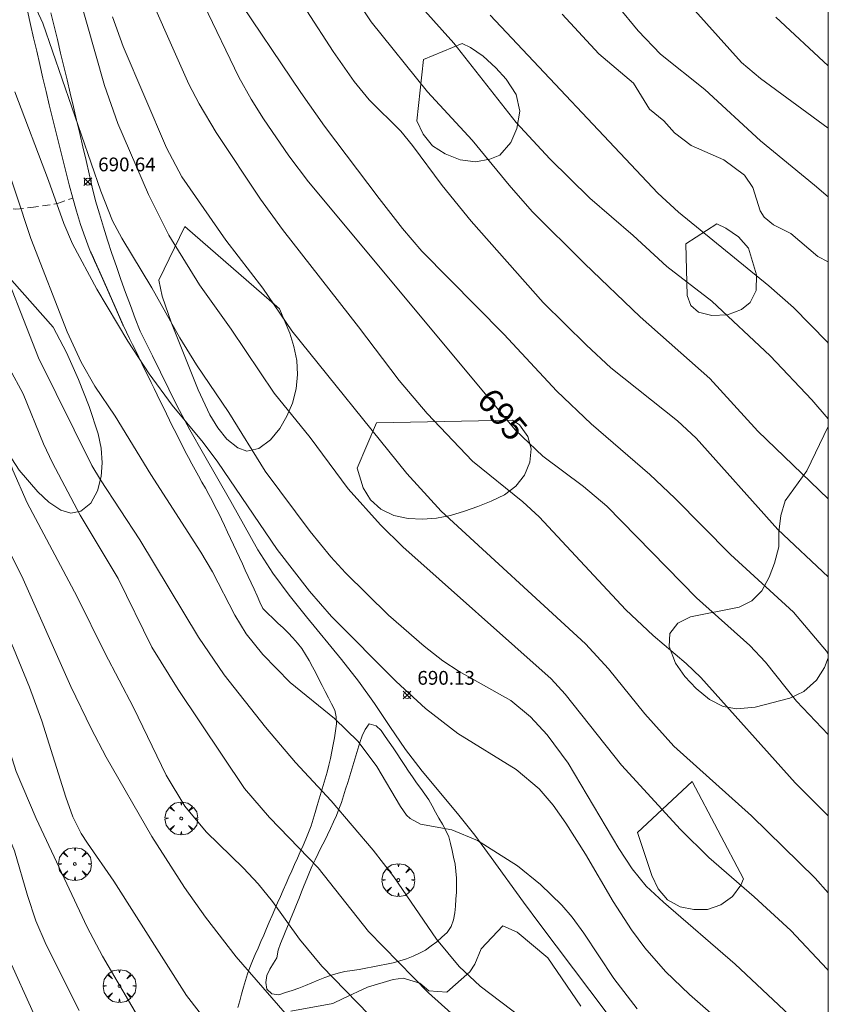
# Model space of a CAD drawing. Units: millimetres. Extents: x 419000 to 420000, y 4488500 to 4489002.
# Drawn here: x 419941 to 420000, y 4488540 to 4488611 of the extents above; entities that cross this region are included whole.
import ezdxf

# ---------------------------------------------------------------- set-up
doc = ezdxf.new("R2010")
doc.units = ezdxf.units.MM
doc.header["$MEASUREMENT"] = 0
doc.linetypes.add('SENDA', pattern=[0.842364, 0.557447, -0.284917])
doc.layers.get('0').update_dxf_attribs({"lineweight": 9})
for name, color, linetype, lineweight in [('f030026l_camino', 50, 'Continuous', 9), ('f030033l_senda', 7, 'SENDA', 9), ('f050002l_curvanivel_cgn', 23, 'Continuous', 9), ('f050002l_curvanivel_mae', 213, 'Continuous', 9), ('f050008p_puntocotaterreno', 7, 'Continuous', 9), ('f060140s_arboladourbano', 92, 'Continuous', 9), ('f061013p_arbol', 91, 'Continuous', 9), ('HOJAS', 7, 'Continuous', 9)]:
    doc.layers.add(name, color=color, linetype=linetype, lineweight=lineweight)
doc.styles.get("Standard").update_dxf_attribs({"font": 'arial.ttf'})
doc.styles.add('Style-s7210005_h', font='txt')

# ---------------------------------------------------------------- blocks, each defined once
blk = doc.blocks.new('TVK1898N_ACAD_1_FMEBLOCK1')
at = {"layer": 'HOJAS'}
blk.add_lwpolyline([(-500, 250), (500, 250), (500, -250), (-500, -250)], close=True, dxfattribs=at)
blk = doc.blocks.new('punto_cota')
at = {"layer": 'f050008p_puntocotaterreno'}
for points in [[(0, 0), (-0.283, 0.283)], [(0, 0), (-0.283, -0.283)], [(0, 0), (0.283, 0.283)], [(0, 0), (0.283, -0.283)]]:
    blk.add_lwpolyline(points, dxfattribs=at)
blk.add_circle((0, 0), 0.25, dxfattribs=at)
blk = doc.blocks.new('arbol')
at = {"color": 0, "linetype": 'Continuous', "lineweight": 0, "flags": 128}
for points in [[(0.96, 0.012), (1.2, 0.036), (1.128, 0.468), (0.888, 0.804), (0.528, 0.528), (0.816, 0.876), (0.48, 1.104), (0.048, 1.176), (0.012, 0.96), (-0.048, 1.176), (-0.48, 1.104), (-0.816, 0.876), (-0.504, 0.528), (-0.864, 0.804), (-1.104, 0.468), (-1.188, 0.036), (-0.936, 0.012)], [(-0.936, 0.012), (-1.188, -0.048), (-1.104, -0.48), (-0.864, -0.804), (-0.504, -0.504), (-0.816, -0.876), (-0.48, -1.116)], [(-0.48, -1.116), (-0.048, -1.188), (0.012, -0.936), (0.048, -1.188), (0.48, -1.116), (0.816, -0.876), (0.528, -0.504), (0.888, -0.804), (1.128, -0.48), (1.2, -0.048), (0.96, 0.012)]]:
    blk.add_lwpolyline(points, dxfattribs=at)
at = {"color": 0, "linetype": 'Continuous', "lineweight": 0, "extrusion": (0, 0, -1)}
for start, end in [(180.0229, 7.59464), (7.22334, 180.0229)]:
    blk.add_arc((0, 0), 0.104, start, end, dxfattribs=at)

msp = doc.modelspace()

# ---------------------------------------------------------------- linework, layer by layer
at = {"layer": 'f030026l_camino'}
for points in [[(419941.971, 4488612.11, 27.688), (419942.193, 4488611.136, 27.713), (419942.417, 4488610.162, 27.748), (419942.643, 4488609.188, 27.791), (419942.87, 4488608.216, 27.842), (419943.098, 4488607.244, 27.902), (419943.328, 4488606.273, 27.97), (419943.559, 4488605.303, 28.046), (419943.792, 4488604.334, 28.13), (419944.026, 4488603.366, 28.221), (419944.262, 4488602.4, 28.317), (419944.502, 4488601.434, 28.416), (419944.747, 4488600.469, 28.512), (419944.999, 4488599.506, 28.605), (419945.26, 4488598.545, 28.693), (419945.534, 4488597.586, 28.775), (419945.827, 4488596.633, 28.85), (419946.146, 4488595.696, 28.993), (419946.446, 4488594.897, 29.513), (419946.551, 4488594.643, 30.476), (419946.582, 4488594.575, 31.472), (419946.6, 4488594.534, 32.47), (419946.618, 4488594.495, 33.469), (419946.636, 4488594.457, 34.469), (419946.652, 4488594.422, 35.469), (419946.665, 4488594.393, 36.469), (419946.676, 4488594.369, 37.47), (419946.686, 4488594.346, 38.47), (419946.697, 4488594.323, 39.471), (419946.707, 4488594.3, 40.469), (419946.718, 4488594.276, 41.469), (419946.728, 4488594.253, 42.469), (419946.739, 4488594.23, 43.47), (419946.749, 4488594.207, 44.469), (419946.759, 4488594.187, 45.47), (419946.767, 4488594.169, 46.469), (419946.775, 4488594.151, 47.468), (419946.782, 4488594.134, 48.466), (419946.79, 4488594.117, 49.466), (419946.798, 4488594.1, 50.465), (419946.806, 4488594.083, 51.465), (419946.813, 4488594.066, 52.464), (419946.821, 4488594.049, 53.464), (419946.829, 4488594.032, 54.464), (419946.836, 4488594.015, 55.463), (419946.844, 4488593.998, 56.463), (419946.852, 4488593.981, 57.462), (419946.859, 4488593.964, 58.461), (419946.866, 4488593.949, 59.46), (419946.873, 4488593.935, 60.459), (419946.879, 4488593.921, 61.459), (419946.885, 4488593.907, 62.457), (419946.891, 4488593.893, 63.456), (419946.898, 4488593.879, 64.454), (419946.904, 4488593.865, 65.455), (419946.91, 4488593.852, 66.454), (419946.916, 4488593.838, 67.454), (419946.923, 4488593.824, 68.454), (419946.929, 4488593.81, 69.454), (419946.935, 4488593.796, 70.453), (419946.941, 4488593.783, 71.454), (419946.948, 4488593.769, 72.453), (419946.954, 4488593.755, 73.454), (419946.96, 4488593.741, 74.455), (419946.966, 4488593.727, 75.453), (419946.972, 4488593.714, 76.453), (419946.978, 4488593.701, 77.452), (419946.983, 4488593.689, 78.451), (419946.989, 4488593.677, 79.452), (419946.994, 4488593.665, 80.452), (419946.999, 4488593.654, 81.452), (419947.005, 4488593.642, 82.452), (419947.01, 4488593.63, 83.452), (419947.015, 4488593.618, 84.451), (419947.021, 4488593.606, 85.453), (419947.026, 4488593.594, 86.453), (419947.031, 4488593.583, 87.453), (419947.036, 4488593.571, 88.453), (419947.042, 4488593.559, 89.453), (419947.047, 4488593.547, 90.451), (419947.052, 4488593.535, 91.451), (419947.058, 4488593.524, 92.451), (419947.063, 4488593.512, 93.451), (419947.068, 4488593.5, 94.451), (419947.074, 4488593.488, 95.45), (419947.079, 4488593.476, 96.45), (419947.084, 4488593.465, 97.451), (419947.089, 4488593.453, 98.45), (419947.094, 4488593.442, 99.451), (419947.099, 4488593.431, 100.451), (419947.104, 4488593.421, 101.45), (419947.108, 4488593.41, 102.451), (419947.113, 4488593.4, 103.452), (419947.118, 4488593.39, 104.453), (419947.122, 4488593.379, 105.453), (419947.127, 4488593.369, 106.452), (419947.132, 4488593.358, 107.453), (419947.136, 4488593.348, 108.454), (419947.141, 4488593.337, 109.454), (419947.146, 4488593.327, 110.454), (419947.15, 4488593.316, 111.453), (419947.155, 4488593.306, 112.453), (419947.16, 4488593.296, 113.453), (419947.164, 4488593.285, 114.452), (419947.169, 4488593.275, 115.453), (419947.174, 4488593.264, 116.452), (419947.178, 4488593.254, 117.451), (419947.183, 4488593.243, 118.452), (419947.188, 4488593.233, 119.452), (419947.192, 4488593.223, 120.452), (419947.197, 4488593.212, 121.452), (419947.202, 4488593.202, 122.452), (419947.206, 4488593.191, 123.452), (419947.211, 4488593.181, 124.452), (419947.216, 4488593.171, 125.452), (419947.22, 4488593.161, 126.452), (419947.224, 4488593.152, 127.452), (419947.228, 4488593.142, 128.453), (419947.232, 4488593.133, 129.452), (419947.237, 4488593.123, 130.45), (419947.241, 4488593.114, 131.451), (419947.245, 4488593.105, 132.45), (419947.249, 4488593.095, 133.45), (419947.253, 4488593.086, 134.45), (419947.258, 4488593.076, 135.449), (419947.262, 4488593.067, 136.448), (419947.266, 4488593.057, 137.448), (419947.27, 4488593.048, 138.447), (419947.274, 4488593.039, 139.446), (419947.279, 4488593.029, 140.446), (419947.283, 4488593.02, 141.447), (419947.287, 4488593.01, 142.448), (419947.291, 4488593.001, 143.446), (419947.295, 4488592.991, 144.447), (419947.3, 4488592.982, 145.447), (419947.304, 4488592.972, 146.446), (419947.308, 4488592.963, 147.445), (419947.312, 4488592.954, 148.445), (419947.316, 4488592.944, 149.443), (419947.321, 4488592.935, 150.445), (419947.325, 4488592.925, 151.444), (419947.329, 4488592.916, 152.443), (419947.333, 4488592.906, 153.443), (419947.338, 4488592.897, 154.443), (419947.342, 4488592.888, 155.443), (419947.346, 4488592.879, 156.443), (419947.349, 4488592.87, 157.442), (419947.353, 4488592.861, 158.442), (419947.357, 4488592.853, 159.441), (419947.361, 4488592.844, 160.441), (419947.365, 4488592.835, 161.442), (419947.369, 4488592.827, 162.443), (419947.373, 4488592.818, 163.441), (419947.376, 4488592.809, 164.441), (419947.38, 4488592.801, 165.442), (419947.384, 4488592.792, 166.442), (419947.388, 4488592.783, 167.442), (419947.392, 4488592.775, 168.441), (419947.396, 4488592.766, 169.441), (419947.4, 4488592.757, 170.44), (419947.403, 4488592.749, 171.439), (419947.407, 4488592.74, 172.439), (419947.411, 4488592.731, 173.438), (419947.415, 4488592.723, 174.439), (419947.419, 4488592.714, 175.44), (419947.423, 4488592.705, 176.44), (419947.427, 4488592.697, 177.44), (419947.43, 4488592.688, 178.441), (419947.434, 4488592.679, 179.442), (419947.438, 4488592.67, 180.443), (419947.442, 4488592.662, 181.443), (419947.446, 4488592.653, 182.443), (419947.45, 4488592.644, 183.442), (419947.454, 4488592.636, 184.444), (419947.457, 4488592.627, 185.442), (419947.461, 4488592.618, 186.444), (419947.465, 4488592.61, 187.443), (419947.469, 4488592.601, 188.442), (419947.473, 4488592.592, 189.443), (419947.477, 4488592.584, 190.443), (419947.48, 4488592.576, 191.443), (419947.484, 4488592.568, 192.444), (419947.487, 4488592.56, 193.443), (419947.491, 4488592.551, 194.443), (419947.495, 4488592.543, 195.443), (419947.498, 4488592.535, 196.443), (419947.502, 4488592.527, 197.442), (419947.505, 4488592.519, 198.442), (419947.509, 4488592.511, 199.442), (419947.512, 4488592.503, 200.443), (419947.516, 4488592.495, 201.442), (419947.52, 4488592.487, 202.443), (419947.523, 4488592.479, 203.443), (419947.527, 4488592.471, 204.443), (419947.53, 4488592.463, 205.442), (419947.534, 4488592.454, 206.443), (419947.538, 4488592.446, 207.441), (419947.541, 4488592.438, 208.441), (419947.545, 4488592.43, 209.44), (419947.548, 4488592.422, 210.439), (419947.552, 4488592.414, 211.44), (419947.555, 4488592.406, 212.441), (419947.559, 4488592.398, 213.441), (419947.563, 4488592.39, 214.442), (419947.566, 4488592.382, 215.441), (419947.57, 4488592.374, 216.441), (419947.573, 4488592.366, 217.44), (419947.577, 4488592.357, 218.44), (419947.58, 4488592.349, 219.44), (419947.584, 4488592.341, 220.439), (419947.588, 4488592.333, 221.439), (419947.591, 4488592.325, 222.441), (419947.595, 4488592.317, 223.44), (419947.598, 4488592.309, 224.44), (419947.602, 4488592.301, 225.44), (419947.606, 4488592.293, 226.44), (419947.609, 4488592.285, 227.439), (419947.613, 4488592.277, 228.439), (419947.616, 4488592.269, 229.44), (419947.62, 4488592.261, 230.438), (419947.623, 4488592.254, 231.438), (419947.626, 4488592.246, 232.438), (419947.63, 4488592.238, 233.438), (419947.633, 4488592.231, 234.439), (419947.636, 4488592.223, 235.438), (419947.64, 4488592.216, 236.438), (419947.643, 4488592.208, 237.437), (419947.646, 4488592.2, 238.437), (419947.65, 4488592.193, 239.437), (419947.653, 4488592.185, 240.437), (419947.656, 4488592.177, 241.436), (419947.66, 4488592.17, 242.437), (419947.663, 4488592.162, 243.436), (419947.667, 4488592.155, 244.435), (419947.67, 4488592.147, 245.434), (419947.673, 4488592.139, 246.434), (419947.677, 4488592.132, 247.435), (419947.68, 4488592.124, 248.434), (419947.683, 4488592.117, 249.435), (419947.687, 4488592.109, 250.435), (419947.69, 4488592.101, 251.435), (419947.693, 4488592.094, 252.437), (419947.697, 4488592.086, 253.438), (419947.7, 4488592.079, 254.438), (419947.704, 4488592.071, 255.439), (419947.707, 4488592.063, 256.438), (419947.71, 4488592.056, 257.438), (419947.714, 4488592.048, 258.438), (419947.717, 4488592.04, 259.438), (419947.72, 4488592.033, 260.44), (419947.724, 4488592.025, 261.439), (419947.727, 4488592.018, 262.44), (419947.73, 4488592.01, 263.439), (419947.734, 4488592.002, 264.438), (419947.737, 4488591.995, 265.437), (419947.741, 4488591.987, 266.437), (419947.744, 4488591.98, 267.438), (419947.747, 4488591.972, 268.439), (419947.751, 4488591.964, 269.439), (419947.754, 4488591.957, 270.439), (419947.757, 4488591.949, 271.438), (419947.761, 4488591.942, 272.437), (419947.764, 4488591.935, 273.437), (419947.767, 4488591.927, 274.436), (419947.77, 4488591.92, 275.436), (419947.773, 4488591.913, 276.437), (419947.776, 4488591.906, 277.437), (419947.78, 4488591.899, 278.436), (419947.783, 4488591.891, 279.436), (419947.786, 4488591.884, 280.436), (419947.789, 4488591.877, 281.436), (419947.792, 4488591.87, 282.436), (419947.796, 4488591.863, 283.437), (419947.799, 4488591.855, 284.437), (419947.802, 4488591.848, 285.439), (419947.805, 4488591.841, 286.438), (419947.808, 4488591.834, 287.437), (419947.811, 4488591.826, 288.438), (419947.815, 4488591.819, 289.437), (419947.818, 4488591.812, 290.437), (419947.821, 4488591.805, 291.437), (419947.824, 4488591.798, 292.436), (419947.827, 4488591.79, 293.436), (419947.83, 4488591.783, 294.437), (419947.834, 4488591.776, 295.439), (419947.837, 4488591.769, 296.438), (419947.84, 4488591.762, 297.437), (419947.843, 4488591.754, 298.437), (419947.846, 4488591.747, 299.437), (419947.85, 4488591.74, 300.437), (419947.853, 4488591.733, 301.436), (419947.856, 4488591.725, 302.435), (419947.859, 4488591.718, 303.436), (419947.862, 4488591.711, 304.437), (419947.865, 4488591.704, 305.437), (419947.869, 4488591.697, 306.435), (419947.872, 4488591.689, 307.437), (419947.875, 4488591.682, 308.438), (419947.878, 4488591.675, 309.438), (419947.881, 4488591.668, 310.437), (419947.885, 4488591.66, 311.437), (419947.888, 4488591.653, 312.437), (419947.891, 4488591.646, 313.439), (419947.894, 4488591.639, 314.438), (419947.897, 4488591.632, 315.44), (419947.9, 4488591.624, 316.439), (419947.904, 4488591.617, 317.439), (419947.907, 4488591.61, 318.439), (419947.91, 4488591.603, 319.439), (419947.913, 4488591.596, 320.438), (419947.916, 4488591.589, 321.437), (419947.919, 4488591.582, 322.438), (419947.922, 4488591.575, 323.438), (419947.925, 4488591.569, 324.437), (419947.928, 4488591.562, 325.438), (419947.931, 4488591.555, 326.438), (419947.934, 4488591.548, 327.437), (419947.937, 4488591.541, 328.437), (419947.94, 4488591.534, 329.437), (419947.943, 4488591.527, 330.436), (419947.946, 4488591.52, 331.436), (419947.949, 4488591.513, 332.437), (419947.952, 4488591.507, 333.436), (419947.955, 4488591.5, 334.435), (419947.958, 4488591.493, 335.435), (419947.961, 4488591.486, 336.435), (419947.964, 4488591.479, 337.436), (419947.967, 4488591.472, 338.437), (419947.97, 4488591.465, 339.438), (419947.973, 4488591.458, 340.437), (419947.976, 4488591.452, 341.436), (419947.979, 4488591.445, 342.436), (419947.982, 4488591.438, 343.438), (419947.986, 4488591.431, 344.437), (419947.989, 4488591.424, 345.438), (419947.992, 4488591.417, 346.438), (419947.995, 4488591.41, 347.438), (419947.998, 4488591.403, 348.438), (419948.001, 4488591.396, 349.44), (419948.004, 4488591.39, 350.44), (419948.007, 4488591.383, 351.44), (419948.01, 4488591.376, 352.439), (419948.013, 4488591.369, 353.438), (419948.016, 4488591.362, 354.44), (419948.019, 4488591.355, 355.438), (419948.022, 4488591.348, 356.437), (419948.025, 4488591.341, 357.436), (419948.028, 4488591.334, 358.436), (419948.031, 4488591.328, 359.435), (419948.034, 4488591.321, 360.435), (419948.037, 4488591.314, 361.434), (419948.04, 4488591.307, 362.434), (419948.043, 4488591.3, 363.435), (419948.046, 4488591.293, 364.436), (419948.049, 4488591.286, 365.435), (419948.052, 4488591.279, 366.436), (419948.055, 4488591.273, 367.436), (419948.058, 4488591.266, 368.436), (419948.061, 4488591.259, 369.437), (419948.064, 4488591.252, 370.437), (419948.067, 4488591.245, 371.437), (419948.07, 4488591.239, 372.436), (419948.073, 4488591.232, 373.437), (419948.076, 4488591.226, 374.437), (419948.079, 4488591.219, 375.436), (419948.082, 4488591.212, 376.437), (419948.084, 4488591.206, 377.437), (419948.087, 4488591.199, 378.438), (419948.09, 4488591.193, 379.437), (419948.093, 4488591.186, 380.435), (419948.096, 4488591.179, 381.435), (419948.099, 4488591.173, 382.436), (419948.102, 4488591.166, 383.435), (419948.105, 4488591.16, 384.434), (419948.108, 4488591.153, 385.433), (419948.11, 4488591.146, 386.433), (419948.113, 4488591.14, 387.434), (419948.116, 4488591.133, 388.434), (419948.119, 4488591.127, 389.435), (419948.122, 4488591.12, 390.436), (419948.125, 4488591.113, 391.435), (419948.128, 4488591.107, 392.436), (419948.131, 4488591.1, 393.436), (419948.134, 4488591.093, 394.436), (419948.137, 4488591.087, 395.434), (419948.139, 4488591.08, 396.433), (419948.142, 4488591.074, 397.434), (419948.145, 4488591.067, 398.436), (419948.148, 4488591.06, 399.435), (419948.151, 4488591.054, 400.435), (419948.154, 4488591.047, 401.435), (419948.157, 4488591.041, 402.436), (419948.16, 4488591.034, 403.435), (419948.163, 4488591.027, 404.435), (419948.166, 4488591.021, 405.435), (419948.168, 4488591.014, 406.436), (419948.171, 4488591.008, 407.438), (419948.174, 4488591.001, 408.438), (419948.177, 4488590.994, 409.438), (419948.18, 4488590.988, 410.438), (419948.183, 4488590.981, 411.439), (419948.186, 4488590.975, 412.439), (419948.189, 4488590.968, 413.439), (419948.192, 4488590.961, 414.438), (419948.195, 4488590.955, 415.439), (419948.197, 4488590.948, 416.438), (419948.2, 4488590.942, 417.438), (419948.203, 4488590.935, 418.437), (419948.206, 4488590.928, 419.436), (419948.209, 4488590.922, 420.436), (419948.212, 4488590.915, 421.436), (419948.215, 4488590.909, 422.436), (419948.218, 4488590.902, 423.435), (419948.221, 4488590.895, 424.435), (419948.223, 4488590.889, 425.435), (419948.226, 4488590.882, 426.435), (419948.229, 4488590.876, 427.435), (419948.232, 4488590.87, 428.435), (419948.235, 4488590.863, 429.436), (419948.237, 4488590.857, 430.437), (419948.24, 4488590.851, 431.436), (419948.243, 4488590.844, 432.435), (419948.246, 4488590.838, 433.434), (419948.249, 4488590.831, 434.435), (419948.251, 4488590.825, 435.434), (419948.254, 4488590.819, 436.434), (419948.257, 4488590.812, 437.434), (419948.26, 4488590.806, 438.433), (419948.262, 4488590.8, 439.433), (419948.265, 4488590.793, 440.432), (419948.268, 4488590.787, 441.433), (419948.271, 4488590.781, 442.433), (419948.274, 4488590.774, 443.432), (419948.276, 4488590.768, 444.433), (419948.279, 4488590.762, 445.433), (419948.282, 4488590.755, 446.433), (419948.285, 4488590.749, 447.433), (419948.288, 4488590.742, 448.433), (419948.29, 4488590.736, 449.432), (419948.293, 4488590.73, 450.431), (419948.296, 4488590.723, 451.433), (419948.299, 4488590.717, 452.434), (419948.301, 4488590.711, 453.435), (419948.304, 4488590.704, 454.435), (419948.307, 4488590.698, 455.436), (419948.31, 4488590.691, 456.436), (419948.313, 4488590.685, 457.437), (419948.315, 4488590.679, 458.436), (419948.318, 4488590.672, 459.436), (419948.321, 4488590.666, 460.436), (419948.324, 4488590.66, 461.435), (419948.327, 4488590.653, 462.434), (419948.329, 4488590.647, 463.434), (419948.332, 4488590.641, 464.434), (419948.335, 4488590.634, 465.434), (419948.338, 4488590.628, 466.432), (419948.34, 4488590.622, 467.432), (419948.343, 4488590.615, 468.433), (419948.346, 4488590.609, 469.433), (419948.349, 4488590.602, 470.433), (419948.352, 4488590.596, 471.433), (419948.354, 4488590.59, 472.432), (419948.357, 4488590.583, 473.432), (419948.36, 4488590.577, 474.431), (419948.363, 4488590.571, 475.432), (419948.366, 4488590.564, 476.433), (419948.368, 4488590.558, 477.432), (419948.371, 4488590.552, 478.432), (419948.374, 4488590.545, 479.433), (419948.377, 4488590.539, 480.433), (419948.379, 4488590.532, 481.432), (419948.382, 4488590.526, 482.431), (419948.385, 4488590.52, 483.432), (419948.388, 4488590.513, 484.433), (419948.391, 4488590.507, 485.433), (419948.393, 4488590.501, 486.434), (419948.396, 4488590.495, 487.434), (419948.399, 4488590.489, 488.434), (419948.401, 4488590.482, 489.436), (419948.404, 4488590.476, 490.437), (419948.407, 4488590.47, 491.438), (419948.409, 4488590.464, 492.439), (419948.412, 4488590.458, 493.438), (419948.415, 4488590.452, 494.438), (419948.417, 4488590.446, 495.438), (419948.42, 4488590.439, 496.438), (419948.423, 4488590.433, 497.438), (419948.426, 4488590.427, 498.438), (419948.428, 4488590.421, 499.438), (419948.431, 4488590.415, 500.439), (419948.434, 4488590.409, 501.44), (419948.436, 4488590.402, 502.442), (419948.439, 4488590.396, 503.442), (419948.442, 4488590.39, 504.441), (419948.444, 4488590.384, 505.441), (419948.447, 4488590.378, 506.442), (419948.45, 4488590.372, 507.442), (419948.452, 4488590.365, 508.443), (419948.455, 4488590.359, 509.441), (419948.458, 4488590.353, 510.441), (419948.461, 4488590.347, 511.44), (419948.463, 4488590.341, 512.441), (419948.466, 4488590.335, 513.44), (419948.469, 4488590.329, 514.439), (419948.471, 4488590.322, 515.44), (419948.474, 4488590.316, 516.438), (419948.477, 4488590.31, 517.439), (419948.479, 4488590.304, 518.437), (419948.482, 4488590.298, 519.437), (419948.485, 4488590.292, 520.438), (419948.487, 4488590.286, 521.437), (419948.49, 4488590.279, 522.437), (419948.493, 4488590.273, 523.435), (419948.495, 4488590.267, 524.435), (419948.498, 4488590.261, 525.434), (419948.501, 4488590.255, 526.436), (419948.504, 4488590.249, 527.437), (419948.506, 4488590.242, 528.436), (419948.509, 4488590.236, 529.437), (419948.512, 4488590.23, 530.437), (419948.514, 4488590.224, 531.437), (419948.517, 4488590.218, 532.438), (419948.52, 4488590.212, 533.44), (419948.522, 4488590.205, 534.44), (419948.525, 4488590.199, 535.439), (419948.528, 4488590.193, 536.439), (419948.53, 4488590.187, 537.438), (419948.533, 4488590.181, 538.437), (419948.536, 4488590.175, 539.437), (419948.539, 4488590.169, 540.438), (419948.541, 4488590.162, 541.438), (419948.544, 4488590.156, 542.438), (419948.547, 4488590.15, 543.436), (419948.549, 4488590.144, 544.437), (419948.552, 4488590.138, 545.436), (419948.555, 4488590.132, 546.436), (419948.557, 4488590.126, 547.436), (419948.56, 4488590.119, 548.435), (419948.563, 4488590.113, 549.434), (419948.565, 4488590.107, 550.433), (419948.568, 4488590.101, 551.433), (419948.57, 4488590.095, 552.433), (419948.573, 4488590.089, 553.434), (419948.576, 4488590.084, 554.434), (419948.578, 4488590.078, 555.434), (419948.581, 4488590.072, 556.434), (419948.583, 4488590.066, 557.434), (419948.586, 4488590.06, 558.433), (419948.589, 4488590.054, 559.434), (419948.591, 4488590.048, 560.433), (419948.594, 4488590.042, 561.433), (419948.596, 4488590.036, 562.432), (419948.599, 4488590.03, 563.432), (419948.602, 4488590.024, 564.433), (419948.604, 4488590.018, 565.433), (419948.607, 4488590.012, 566.431), (419948.609, 4488590.006, 567.43), (419948.612, 4488590, 568.43), (419948.615, 4488589.994, 569.43), (419948.617, 4488589.988, 570.429), (419948.62, 4488589.982, 571.431), (419948.623, 4488589.976, 572.432), (419948.625, 4488589.97, 573.432), (419948.628, 4488589.964, 574.433), (419948.63, 4488589.958, 575.432), (419948.633, 4488589.952, 576.431), (419948.636, 4488589.946, 577.431), (419948.638, 4488589.94, 578.431), (419948.641, 4488589.934, 579.429), (419948.643, 4488589.928, 580.429), (419948.646, 4488589.922, 581.429), (419948.649, 4488589.916, 582.429), (419948.651, 4488589.91, 583.429), (419948.654, 4488589.904, 584.429), (419948.656, 4488589.898, 585.428), (419948.659, 4488589.893, 586.427), (419948.662, 4488589.887, 587.428), (419948.664, 4488589.881, 588.428), (419948.667, 4488589.875, 589.428), (419948.669, 4488589.869, 590.427), (419948.672, 4488589.863, 591.426), (419948.675, 4488589.857, 592.426), (419948.677, 4488589.851, 593.427), (419948.68, 4488589.845, 594.426), (419948.682, 4488589.839, 595.427), (419948.685, 4488589.833, 596.428), (419948.688, 4488589.827, 597.428), (419948.69, 4488589.821, 598.429), (419948.693, 4488589.815, 599.429), (419948.695, 4488589.809, 600.428), (419948.698, 4488589.803, 601.429), (419948.701, 4488589.797, 602.428), (419948.703, 4488589.791, 603.428), (419948.706, 4488589.785, 604.428), (419948.708, 4488589.779, 605.429), (419948.711, 4488589.773, 606.428), (419948.714, 4488589.767, 607.429), (419948.716, 4488589.761, 608.43), (419948.719, 4488589.755, 609.43), (419948.721, 4488589.749, 610.43), (419948.724, 4488589.743, 611.431), (419948.727, 4488589.737, 612.431), (419948.729, 4488589.731, 613.432), (419948.732, 4488589.725, 614.434), (419948.735, 4488589.719, 615.432), (419948.737, 4488589.713, 616.432), (419948.74, 4488589.708, 617.432), (419948.742, 4488589.702, 618.433), (419948.745, 4488589.696, 619.433), (419948.747, 4488589.69, 620.432), (419948.75, 4488589.684, 621.432), (419948.752, 4488589.679, 622.432), (419948.755, 4488589.673, 623.431), (419948.757, 4488589.667, 624.431), (419948.76, 4488589.661, 625.431), (419948.762, 4488589.655, 626.429), (419948.765, 4488589.65, 627.43), (419948.767, 4488589.644, 628.429), (419948.77, 4488589.638, 629.43), (419948.773, 4488589.632, 630.431), (419948.775, 4488589.626, 631.431), (419948.778, 4488589.62, 632.43), (419948.78, 4488589.615, 633.43), (419948.783, 4488589.609, 634.429), (419948.785, 4488589.603, 635.429), (419948.788, 4488589.597, 636.429), (419948.79, 4488589.591, 637.427), (419948.793, 4488589.586, 638.429), (419948.795, 4488589.58, 639.429), (419948.798, 4488589.574, 640.429), (419948.8, 4488589.568, 641.429), (419948.803, 4488589.562, 642.429), (419948.805, 4488589.557, 643.429), (419948.808, 4488589.551, 644.429), (419948.81, 4488589.545, 645.429), (419948.813, 4488589.539, 646.43), (419948.816, 4488589.533, 647.43), (419948.818, 4488589.528, 648.43), (419948.821, 4488589.522, 649.428), (419948.823, 4488589.516, 650.428), (419948.826, 4488589.51, 651.428), (419948.828, 4488589.504, 652.428), (419948.831, 4488589.499, 653.428), (419948.833, 4488589.493, 654.427), (419948.836, 4488589.487, 655.426), (419948.838, 4488589.481, 656.426), (419948.841, 4488589.475, 657.426), (419948.843, 4488589.469, 658.427), (419948.846, 4488589.464, 659.427), (419948.848, 4488589.458, 660.427), (419948.851, 4488589.452, 661.427), (419948.853, 4488589.446, 662.428), (419948.856, 4488589.44, 663.428), (419948.859, 4488589.435, 664.427), (419948.861, 4488589.429, 665.427), (419948.864, 4488589.423, 666.427), (419948.866, 4488589.417, 667.427), (419948.869, 4488589.411, 668.427), (419948.871, 4488589.406, 669.427), (419948.874, 4488589.4, 670.427), (419948.876, 4488589.394, 671.428), (419948.879, 4488589.388, 672.428), (419948.881, 4488589.382, 673.429), (419948.884, 4488589.377, 674.429), (419948.886, 4488589.371, 675.429), (419948.889, 4488589.365, 676.431), (419948.891, 4488589.359, 677.431), (419948.894, 4488589.353, 678.431), (419948.896, 4488589.348, 679.43), (419948.899, 4488589.342, 680.429), (419948.902, 4488589.336, 681.428), (419948.904, 4488589.33, 682.429), (419948.907, 4488589.324, 683.429), (419948.909, 4488589.318, 684.429), (419948.912, 4488589.313, 685.429), (419948.914, 4488589.307, 686.43), (419948.917, 4488589.301, 687.43), (419948.919, 4488589.295, 688.429), (419948.922, 4488589.29, 689.43), (419948.923, 4488589.286, 690.12)], [(419950.13, 4488588.89, 0), (419949.78, 4488589.827, 0), (419949.433, 4488590.765, 0), (419949.089, 4488591.704, 0), (419948.751, 4488592.646, 0), (419948.419, 4488593.589, 0), (419948.094, 4488594.534, 0), (419947.778, 4488595.483, 0), (419947.474, 4488596.436, 0), (419947.185, 4488597.393, 0), (419946.916, 4488598.356, 0), (419946.671, 4488599.325, 0), (419946.441, 4488600.299, 0), (419946.218, 4488601.274, 0), (419945.993, 4488602.248, 0), (419945.767, 4488603.222, 0), (419945.538, 4488604.195, 0), (419945.308, 4488605.169, 0), (419945.076, 4488606.141, 0), (419944.843, 4488607.114, 0), (419944.61, 4488608.086, 0), (419944.376, 4488609.058, 0), (419944.142, 4488610.031, 0), (419943.909, 4488611.003, 0), (419943.678, 4488611.976, 0)], [(419948.923, 4488589.286, 690.12), (419949.146, 4488588.832, 690.12), (419949.368, 4488588.379, 690.1), (419949.591, 4488587.923, 690.1), (419949.817, 4488587.463, 690.04), (419950.042, 4488587.005, 690.04), (419950.266, 4488586.548, 690.04), (419950.487, 4488586.096, 689.95), (419950.71, 4488585.641, 689.95), (419950.934, 4488585.186, 689.99), (419951.155, 4488584.733, 689.99), (419951.38, 4488584.275, 689.93), (419951.602, 4488583.822, 689.93), (419951.828, 4488583.362, 690), (419952.05, 4488582.909, 689.95), (419952.274, 4488582.451, 689.95), (419952.495, 4488582.001, 689.95), (419952.721, 4488581.544, 689.86), (419952.947, 4488581.089, 689.86), (419953.175, 4488580.64, 689.87), (419953.408, 4488580.185, 689.87), (419953.644, 4488579.74, 689.87), (419953.887, 4488579.293, 689.73), (419954.129, 4488578.854, 689.73), (419954.375, 4488578.409, 689.78), (419954.621, 4488577.963, 689.78), (419954.869, 4488577.514, 689.63), (419955.11, 4488577.07, 689.63), (419955.348, 4488576.628, 689.63), (419955.584, 4488576.178, 689.71), (419955.82, 4488575.721, 689.71), (419956.046, 4488575.262, 689.6), (419956.263, 4488574.803, 689.29), (419956.479, 4488574.339, 689.64), (419956.695, 4488573.872, 689.64), (419956.91, 4488573.407, 689.55), (419957.12, 4488572.952, 689.55), (419957.332, 4488572.492, 689.55), (419957.544, 4488572.033, 689.5), (419957.755, 4488571.576, 689.5), (419957.968, 4488571.114, 689.61), (419958.182, 4488570.65, 689.61), (419958.396, 4488570.188, 689.61), (419958.61, 4488569.724, 689.45), (419958.822, 4488569.266, 689.45), (419959.035, 4488568.804, 689.45), (419959.388, 4488568.442, 689.49), (419959.753, 4488568.09, 689.49), (419960.124, 4488567.742, 689.49), (419960.493, 4488567.394, 689.4), (419960.853, 4488567.035, 689.4), (419961.203, 4488566.674, 689.34), (419961.533, 4488566.294, 689.34), (419961.853, 4488565.904, 689.42), (419962.129, 4488565.475, 689.42), (419962.385, 4488565.03, 689.31), (419962.622, 4488564.577, 689.31), (419962.859, 4488564.125, 689.43), (419963.092, 4488563.675, 689.43), (419963.323, 4488563.227, 689.29), (419963.553, 4488562.78, 689.12), (419963.784, 4488562.329, 689.19), (419964.015, 4488561.881, 689.19), (419964.248, 4488561.429, 689.08), (419964.351, 4488560.938, 689.08), (419964.363, 4488560.429, 689.08), (419964.3, 4488559.93, 688.79), (419964.219, 4488559.436, 688.79), (419964.126, 4488558.932, 688.79), (419964.032, 4488558.429, 688.25), (419963.933, 4488557.928, 688.25), (419963.821, 4488557.44, 688.25), (419963.685, 4488556.946, 688.08), (419963.543, 4488556.456, 688.08), (419963.4, 4488555.967, 688.08), (419963.258, 4488555.485, 688.08), (419963.116, 4488555.002, 687.76), (419962.971, 4488554.511, 687.77), (419962.827, 4488554.02, 687.77), (419962.682, 4488553.527, 687.46), (419962.521, 4488553.043, 687.46), (419962.339, 4488552.564, 687.19), (419962.141, 4488552.092, 687.19), (419961.941, 4488551.633, 687.02), (419961.738, 4488551.172, 687.02), (419961.533, 4488550.711, 686.79), (419961.33, 4488550.253, 686.79), (419961.125, 4488549.793, 686.56), (419960.917, 4488549.325, 686.39), (419960.71, 4488548.857, 686.39), (419960.505, 4488548.394, 686.39), (419960.303, 4488547.935, 685.91), (419960.1, 4488547.47, 685.91), (419959.897, 4488547.003, 685.91), (419959.695, 4488546.537, 685.75), (419959.491, 4488546.064, 685.75), (419959.292, 4488545.601, 685.75), (419959.09, 4488545.133, 685.59), (419958.887, 4488544.663, 685.32), (419958.684, 4488544.19, 685.16), (419958.485, 4488543.729, 685.16), (419958.282, 4488543.258, 685.16), (419958.078, 4488542.785, 685.02), (419957.919, 4488542.31, 685.02), (419957.77, 4488541.83, 684.79), (419957.631, 4488541.342, 684.79), (419957.493, 4488540.853, 684.67), (419957.357, 4488540.363, 684.67), (419957.219, 4488539.868, 684.5)], [(419950.13, 4488588.89, 0), (419951.043, 4488587.111, 0), (419952.793, 4488583.514, 0), (419953.73, 4488581.747, 0), (419954.718, 4488580.009, 0), (419956.722, 4488576.547, 0), (419958.665, 4488573.05, 0), (419959.744, 4488571.366, 0), (419960.935, 4488569.76, 0), (419962.183, 4488568.197, 0), (419964.725, 4488565.108, 0), (419965.965, 4488563.54, 0), (419967.121, 4488561.907, 0), (419968.221, 4488560.237, 0), (419969.358, 4488558.591, 0), (419970.578, 4488557.007, 0), (419973.139, 4488553.934, 0), (419974.381, 4488552.366, 0), (419975.566, 4488550.756, 0), (419977.908, 4488547.512, 0), (419979.102, 4488545.908, 0), (419982.723, 4488541.123, 0), (419986.317, 4488536.319, 0)], [(419960.129, 4488544.047, 685.5), (419960.318, 4488544.515, 685.59), (419960.508, 4488544.983, 685.59), (419960.697, 4488545.451, 685.9), (419960.888, 4488545.921, 686.03), (419961.08, 4488546.396, 686.03), (419961.27, 4488546.865, 686.03), (419961.46, 4488547.334, 686.2), (419961.652, 4488547.808, 686.51), (419961.84, 4488548.273, 686.59), (419962.029, 4488548.743, 686.59), (419962.215, 4488549.212, 686.59), (419962.405, 4488549.68, 686.8), (419962.601, 4488550.142, 686.8), (419962.815, 4488550.594, 686.99), (419963.037, 4488551.047, 686.99), (419963.262, 4488551.497, 687.32), (419963.486, 4488551.946, 687.42), (419963.714, 4488552.404, 687.42), (419963.939, 4488552.864, 687.71), (419964.152, 4488553.327, 687.71), (419964.357, 4488553.787, 687.98), (419964.545, 4488554.255, 687.98), (419964.722, 4488554.73, 688.2), (419964.878, 4488555.215, 688.4), (419965.028, 4488555.693, 688.4), (419965.18, 4488556.183, 688.4), (419965.33, 4488556.666, 688.49), (419965.479, 4488557.15, 688.49), (419965.625, 4488557.629, 688.49), (419965.768, 4488558.111, 688.49), (419965.912, 4488558.603, 689.11), (419966.062, 4488559.091, 689.11), (419966.227, 4488559.578, 689.11), (419966.455, 4488560.035, 689.11), (419966.744, 4488560.449, 689.11), (419967.234, 4488560.3, 689.11), (419967.607, 4488559.949, 689.24), (419967.902, 4488559.533, 689.24), (419968.192, 4488559.109, 689.14), (419968.471, 4488558.691, 689.14), (419968.753, 4488558.268, 689.14), (419969.034, 4488557.847, 689.14), (419969.315, 4488557.426, 689.14), (419969.593, 4488557.008, 689.09), (419969.874, 4488556.587, 689.09), (419970.165, 4488556.168, 689.09), (419970.471, 4488555.759, 689.07), (419970.766, 4488555.346, 689.07), (419971.048, 4488554.928, 689.06), (419971.295, 4488554.491, 689.06), (419971.537, 4488554.048, 689.06), (419971.784, 4488553.604, 688.97), (419972.038, 4488553.157, 688.97), (419972.284, 4488552.714, 688.96), (419972.498, 4488552.257, 688.96), (419972.633, 4488551.765, 688.91), (419972.75, 4488551.267, 688.91), (419972.855, 4488550.766, 688.91), (419972.956, 4488550.269, 688.92), (419973.022, 4488549.765, 688.92), (419973.069, 4488549.26, 688.93), (419973.068, 4488548.747, 688.93), (419973.053, 4488548.235, 688.99), (419973.024, 4488547.734, 688.82), (419972.992, 4488547.233, 688.82), (419972.935, 4488546.733, 688.71), (419972.846, 4488546.227, 688.71), (419972.663, 4488545.749, 688.5), (419972.384, 4488545.327, 688.5), (419972.008, 4488544.982, 688.5), (419971.625, 4488544.651, 687.68), (419971.227, 4488544.341, 687.68), (419970.821, 4488544.046, 687.68), (419970.378, 4488543.812, 687.31), (419969.919, 4488543.6, 687.31), (419969.448, 4488543.416, 687.06), (419968.961, 4488543.251, 687.06), (419968.476, 4488543.127, 686.93), (419967.988, 4488543.017, 686.93), (419967.493, 4488542.917, 686.59), (419967.001, 4488542.819, 686.59), (419966.498, 4488542.721, 686.5), (419965.999, 4488542.625, 686.5), (419965.491, 4488542.552, 686.35), (419964.98, 4488542.486, 686.35), (419964.486, 4488542.37, 686), (419964.003, 4488542.221, 686), (419963.522, 4488542.048, 685.87), (419963.05, 4488541.867, 685.87), (419962.578, 4488541.671, 685.72), (419962.115, 4488541.474, 685.72), (419961.641, 4488541.29, 685.45), (419961.162, 4488541.12, 685.45), (419960.682, 4488540.961, 685.18), (419960.197, 4488540.803, 685.18), (419959.693, 4488540.869, 685.18), (419959.316, 4488541.2, 684.92), (419959.242, 4488541.699, 684.92), (419959.309, 4488542.205, 685.02), (419959.534, 4488542.662, 685.36), (419959.799, 4488543.098, 685.42), (419960.036, 4488543.473, 685.5), (419960.129, 4488544.047, 685.5)], [(419961.055, 4488539.603, 685.06), (419964.111, 4488540.158, 685.69), (419964.851, 4488540.528, 685.87), (419966.611, 4488541.362, 686.35), (419968.463, 4488541.917, 686.87), (419969.204, 4488542.01, 686.87), (419970.408, 4488541.639, 687.02), (419971.056, 4488541.084, 686.78), (419972.352, 4488540.991, 687.29), (419974.019, 4488542.473, 688.37), (419974.39, 4488543.028, 688.37), (419974.853, 4488544.139, 688.62), (419976.427, 4488545.806, 688.8), (419977.446, 4488545.343, 688.69), (419979.668, 4488543.491, 688.66), (419982.076, 4488539.973, 688.46)]]:
    msp.add_polyline3d(points, dxfattribs=at)
at = {"layer": 'f030033l_senda'}
msp.add_polyline3d([(419932.819, 4488581.954, 0), (419933.359, 4488583.094, 0), (419933.729, 4488584.024, 0), (419934.269, 4488585.194, 0), (419934.859, 4488586.234, 0), (419935.369, 4488587.264, 0), (419935.769, 4488588.384, 0), (419935.989, 4488589.524, 0), (419935.949, 4488590.614, 0), (419935.939, 4488591.714, 0), (419936.149, 4488592.954, 0), (419936.409, 4488594.234, 0), (419936.839, 4488595.254, 0), (419937.559, 4488596.044, 0), (419938.359, 4488596.754, 0), (419939.189, 4488597.314, 0), (419940.109, 4488597.854, 0), (419941.14, 4488597.744, 0), (419942.231, 4488597.853, 0), (419944.157, 4488598.144, 0), (419945.26, 4488598.545, 0)], dxfattribs=at)
at = {"layer": 'f050002l_curvanivel_cgn'}
for points in [[(419933.116, 4488618.11, 688), (419934.799, 4488610.74, 688), (419936.553, 4488605.475, 688), (419939.53, 4488595.19, 688), (419942.77, 4488586.954, 688), (419946.642, 4488579.17, 688), (419947.255, 4488578.129, 688), (419950.123, 4488573.787, 688), (419954.377, 4488566.716, 688), (419956.23, 4488563.98, 688), (419959.212, 4488560.203, 688), (419961.402, 4488557.646, 688), (419963.973, 4488554.863, 688), (419967.019, 4488551.281, 688), (419968.509, 4488549.343, 688), (419971.617, 4488544.831, 688), (419973.259, 4488542.844, 688), (419974.775, 4488541.428, 688), (419977.781, 4488539.165, 688)], [(419928.158, 4488617.677, 686), (419932.193, 4488602.852, 686), (419932.984, 4488600.218, 686), (419935.704, 4488592.901, 686), (419936.813, 4488589.657, 686), (419938.853, 4488584.754, 686), (419940.912, 4488578.816, 686), (419941.946, 4488576.451, 686), (419945.587, 4488569.636, 686), (419947.586, 4488565.58, 686), (419949.648, 4488561.625, 686), (419952.027, 4488556.707, 686), (419953.372, 4488554.467, 686), (419954.933, 4488552.605, 686), (419957.624, 4488549.99, 686), (419958.7, 4488548.836, 686), (419959.72, 4488547.571, 686), (419961.675, 4488544.841, 686), (419963.313, 4488542.872, 686), (419966.735, 4488539.359, 686)], [(419921.288, 4488616.787, 682), (419922.185, 4488611.009, 682), (419923.608, 4488603.124, 682), (419924.195, 4488600.34, 682), (419924.809, 4488598.167, 682), (419926.587, 4488593.002, 682), (419927.273, 4488589.963, 682), (419927.691, 4488588.556, 682), (419929.579, 4488583.725, 682), (419931.067, 4488578.265, 682), (419933.676, 4488570.497, 682), (419934.556, 4488568.175, 682), (419937.008, 4488562.433, 682), (419938.94, 4488556.224, 682), (419941.04, 4488551.228, 682), (419941.966, 4488547.986, 682), (419942.576, 4488546.16, 682), (419943.334, 4488544.429, 682), (419945.725, 4488539.667, 682)], [(419931.197, 4488617.205, 687), (419932.49, 4488610.99, 687), (419934.16, 4488605.425, 687), (419935.489, 4488600.388, 687), (419937.09, 4488595.606, 687), (419938.403, 4488591.169, 687), (419939.013, 4488589.439, 687), (419939.664, 4488588.029, 687), (419941.658, 4488584.356, 687), (419943.144, 4488580.743, 687), (419943.799, 4488579.365, 687), (419945.788, 4488575.559, 687), (419948.556, 4488570.984, 687), (419950.99, 4488566.003, 687), (419952.89, 4488562.923, 687), (419957.71, 4488555.763, 687), (419959.515, 4488553.659, 687), (419963.044, 4488550.005, 687), (419966.679, 4488545.386, 687), (419971.034, 4488540.955, 687), (419975.486, 4488536.957, 687)], [(419919.384, 4488616.407, 681), (419921.353, 4488605.589, 681), (419922.212, 4488600.172, 681), (419923.173, 4488596.316, 681), (419923.951, 4488592.553, 681), (419924.573, 4488590.215, 681), (419926.79, 4488583.889, 681), (419927.969, 4488579.723, 681), (419929.983, 4488574.246, 681), (419930.892, 4488571.048, 681), (419931.679, 4488568.634, 681), (419933.996, 4488562.929, 681), (419936.413, 4488556.233, 681), (419937.164, 4488553.752, 681), (419938.379, 4488549.163, 681), (419938.947, 4488547.413, 681), (419939.89, 4488544.982, 681), (419943.086, 4488537.977, 681)], [(419923.401, 4488615.387, 683), (419924.517, 4488608.672, 683), (419925.116, 4488604.317, 683), (419925.714, 4488601.742, 683), (419926.327, 4488599.98, 683), (419928.336, 4488594.89, 683), (419930.052, 4488588.476, 683), (419931.502, 4488584.332, 683), (419933.272, 4488578.733, 683), (419936.212, 4488570.858, 683), (419938.831, 4488564.255, 683), (419941.151, 4488556.996, 683), (419942.596, 4488553.569, 683), (419946.292, 4488545.711, 683), (419947.41, 4488543.591, 683), (419949.941, 4488539.266, 683)], [(419949.935, 4488615.259, 694), (419953.674, 4488606.809, 694), (419954.42, 4488605.382, 694), (419955.657, 4488603.307, 694), (419958.864, 4488598.477, 694), (419960.455, 4488596.259, 694), (419965.969, 4488589.219, 694), (419968.896, 4488585.316, 694), (419970.94, 4488582.943, 694), (419974.23, 4488579.484, 694), (419977.878, 4488576.529, 694), (419979.055, 4488575.45, 694), (419985.335, 4488568.703, 694), (419987.304, 4488566.843, 694), (419989.695, 4488564.81, 694), (419990.755, 4488563.793, 694), (419997.596, 4488556.166, 694), (420000, 4488553.767, 694)], [(419925.688, 4488614.916, 684), (419926.151, 4488610.926, 684), (419926.623, 4488608.144, 684), (419927.661, 4488603.576, 684), (419928.501, 4488600.49, 684), (419930.86, 4488593.47, 684), (419933.293, 4488586.625, 684), (419934.971, 4488580.745, 684), (419935.961, 4488577.62, 684), (419938.051, 4488572.462, 684), (419940.975, 4488565.924, 684), (419942.125, 4488563.099, 684), (419943.028, 4488560.65, 684), (419944.745, 4488555.136, 684), (419945.273, 4488553.705, 684), (419945.878, 4488552.488, 684), (419946.317, 4488551.799, 684), (419948.241, 4488549.035, 684), (419953.504, 4488540.752, 684), (419957.677, 4488535.354, 684)], [(419968.231, 4488614.964, 699), (419972.87, 4488609.773, 699), (419977.386, 4488604.02, 699), (419979.818, 4488601.39, 699), (419982.71, 4488598.534, 699), (419985.862, 4488595.823, 699), (419988.294, 4488593.597, 699), (419991.566, 4488591.067, 699), (419995.778, 4488587.101, 699), (419998.814, 4488583.933, 699), (420000, 4488582.543, 699)], [(419941.855, 4488613.912, 691), (419943.085, 4488611.224, 691), (419947.284, 4488599.041, 691), (419948.143, 4488596.904, 691), (419948.814, 4488595.63, 691), (419950.992, 4488592.044, 691), (419953.006, 4488588.427, 691), (419954.224, 4488586.462, 691), (419956.568, 4488583, 691), (419959.188, 4488578.746, 691), (419962.463, 4488574.39, 691), (419963.964, 4488572.546, 691), (419965.029, 4488571.383, 691), (419968.141, 4488568.307, 691), (419970.713, 4488566.065, 691), (419972.079, 4488565.015, 691), (419973.265, 4488564.224, 691), (419977.006, 4488562.128, 691), (419978.432, 4488560.946, 691), (419979.62, 4488559.65, 691), (419981.153, 4488557.592, 691), (419984.814, 4488551.412, 691), (419985.784, 4488549.937, 691), (419986.803, 4488548.682, 691), (419988.054, 4488547.516, 691), (419993.255, 4488543.018, 691), (419997.181, 4488539.331, 691)], [(419964.798, 4488614.441, 698), (419966.886, 4488611.314, 698), (419970.965, 4488606.249, 698), (419974.201, 4488602.741, 698), (419976.881, 4488599.481, 698), (419978.549, 4488597.582, 698), (419982.337, 4488593.795, 698), (419986.371, 4488589.939, 698), (419991.415, 4488585.466, 698), (419994.894, 4488581.655, 698), (419999.995, 4488576.749, 698), (420000, 4488576.743, 698)], [(419983.283, 4488614.255, 702), (419986.232, 4488610.656, 702), (419987.849, 4488608.976, 702), (419991.048, 4488606.411, 702), (419995.084, 4488602.684, 702), (419999.003, 4488599.482, 702), (420000, 4488598.638, 702)], [(419945.597, 4488613.619, 692), (419947.551, 4488606.7, 692), (419948.532, 4488603.943, 692), (419950.735, 4488598.802, 692), (419952.217, 4488595.853, 692), (419954.439, 4488592.263, 692), (419956.746, 4488589.049, 692), (419959.843, 4488584.405, 692), (419962.455, 4488581.184, 692), (419965.222, 4488577.467, 692), (419967.552, 4488574.864, 692), (419969.162, 4488573.268, 692), (419979.922, 4488563.702, 692), (419980.927, 4488562.6, 692), (419985.017, 4488557.455, 692), (419989.3, 4488552.778, 692), (419991.341, 4488550.75, 692), (419994.64, 4488547.905, 692), (419997.294, 4488545.456, 692), (419999.919, 4488542.66, 692), (420000, 4488542.563, 692)], [(419956.842, 4488613.564, 696), (419961.78, 4488606.194, 696), (419963.506, 4488603.766, 696), (419967.468, 4488598.516, 696), (419969.157, 4488596.336, 696), (419970.545, 4488594.701, 696), (419976.491, 4488588.672, 696), (419980.328, 4488584.557, 696), (419982.812, 4488582.188, 696), (419987.058, 4488578.513, 696), (419988.871, 4488576.789, 696), (419992.912, 4488572.708, 696), (419997.477, 4488568.522, 696), (419999.864, 4488565.694, 696), (420000, 4488565.512, 696)], [(419989.491, 4488613.101, 703), (419993.722, 4488608.381, 703), (419995.093, 4488607.214, 703), (420000, 4488603.6, 703)], [(419948.125, 4488611.684, 693), (419948.907, 4488609.535, 693), (419952.05, 4488602.175, 693), (419953.172, 4488600.075, 693), (419956.358, 4488595.492, 693), (419959.023, 4488592.01, 693), (419961.127, 4488588.926, 693), (419969.452, 4488578.584, 693), (419971.956, 4488575.853, 693), (419982.409, 4488566.235, 693), (419984.063, 4488564.421, 693), (419986.7, 4488561.169, 693), (419988.803, 4488558.832, 693), (419994.434, 4488553.765, 693), (419999.04, 4488549.244, 693), (420000, 4488548.2, 693)], [(419962.206, 4488612.104, 697), (419964.115, 4488609.169, 697), (419965.638, 4488607.002, 697), (419966.744, 4488605.674, 697), (419969.03, 4488603.387, 697), (419969.88, 4488602.355, 697), (419972.025, 4488599.453, 697), (419974.123, 4488596.862, 697), (419979.347, 4488590.98, 697), (419982.476, 4488587.876, 697), (419984.24, 4488586.235, 697), (419989.063, 4488582.402, 697), (419990.433, 4488581.139, 697), (419996.352, 4488574.53, 697), (420000, 4488571.09, 697)], [(419980.718, 4488611.873, 701), (419983.368, 4488609.006, 701), (419985.877, 4488606.865, 701), (419987.048, 4488604.994, 701), (419988.093, 4488604.15, 701), (419988.856, 4488603.282, 701), (419990.057, 4488602.365, 701), (419992.421, 4488601.32, 701), (419993.925, 4488600.197, 701), (419994.534, 4488599.316, 701), (419995.074, 4488597.613, 701), (419995.36, 4488597.151, 701), (419996.028, 4488596.609, 701), (419997.274, 4488595.983, 701), (419999.253, 4488594.315, 701), (420000, 4488593.919, 701)], [(419996.2, 4488611.646, 704), (420000, 4488608.14, 704)], [(419939.997, 4488602.337, 689), (419942.214, 4488595.623, 689), (419944.862, 4488588.852, 689), (419945.86, 4488586.66, 689), (419946.866, 4488584.906, 689), (419948.33, 4488582.732, 689), (419950.904, 4488578.508, 689), (419954.547, 4488572.891, 689), (419955.371, 4488571.463, 689), (419956.994, 4488568.305, 689), (419957.817, 4488566.958, 689), (419959.029, 4488565.464, 689), (419961.012, 4488563.442, 689), (419964.232, 4488560.824, 689), (419965.948, 4488559.147, 689), (419967.284, 4488557.349, 689), (419968.994, 4488554.458, 689), (419969.444, 4488553.83, 689), (419969.707, 4488553.572, 689), (419970.452, 4488553.16, 689), (419972.711, 4488552.747, 689), (419974.59, 4488551.972, 689), (419977.482, 4488550.151, 689), (419979.145, 4488548.792, 689), (419980.69, 4488547.286, 689), (419981.433, 4488546.423, 689), (419982.291, 4488545.27, 689), (419984.468, 4488541.973, 689), (419986.142, 4488539.776, 689)]]:
    msp.add_polyline3d(points, dxfattribs=at)
at = {"layer": 'f050002l_curvanivel_mae'}
for points in [[(419927.163, 4488615.616, 685), (419928.492, 4488608.724, 685), (419929.326, 4488605.433, 685), (419930.848, 4488600.106, 685), (419933.056, 4488593.063, 685), (419935.85, 4488585.174, 685), (419937.134, 4488580.877, 685), (419937.737, 4488579.195, 685), (419939.006, 4488576.198, 685), (419941.566, 4488571.138, 685), (419945.125, 4488563.148, 685), (419946.587, 4488560.112, 685), (419947.688, 4488558.032, 685), (419950.994, 4488552.274, 685), (419953.351, 4488548.573, 685), (419954.877, 4488546.421, 685), (419957.087, 4488543.545, 685), (419961.607, 4488538.362, 685)], [(419954.754, 4488612.57, 695), (419957.282, 4488607.313, 695), (419958.176, 4488605.708, 695), (419959.088, 4488604.284, 695), (419960.919, 4488601.605, 695), (419962.338, 4488599.716, 695), (419977.345, 4488581.726, 695), (419979.319, 4488579.848, 695), (419982.253, 4488577.63, 695), (419983.953, 4488576.208, 695), (419990.454, 4488569.572, 695), (419994.308, 4488566.123, 695), (419995.438, 4488564.906, 695), (419997.688, 4488562.084, 695), (420000, 4488559.673, 695)], [(419975.508, 4488611.801, 700), (419987.653, 4488598.906, 700), (419989.154, 4488597.513, 700), (419995.693, 4488592.191, 700), (419997.487, 4488590.612, 700), (419999.919, 4488588.127, 700), (420000, 4488588.033, 700)], [(419941.051, 4488606.242, 690), (419943.507, 4488599.815, 690), (419944.604, 4488596.694, 690), (419945.238, 4488595.217, 690), (419947.001, 4488591.949, 690), (419949.259, 4488588.165, 690), (419950.796, 4488585.798, 690), (419952.467, 4488583.534, 690), (419954.697, 4488580.829, 690), (419955.758, 4488579.405, 690), (419960.07, 4488573.073, 690), (419962.405, 4488570.066, 690), (419964.002, 4488568.228, 690), (419968.686, 4488563.503, 690), (419970.808, 4488561.559, 690), (419973.158, 4488559.747, 690), (419977.38, 4488557.122, 690), (419979.041, 4488555.737, 690), (419980.07, 4488554.542, 690), (419980.994, 4488553.239, 690), (419982.408, 4488550.985, 690), (419984.403, 4488547.559, 690), (419985.732, 4488545.499, 690), (419986.699, 4488544.205, 690), (419988.208, 4488542.488, 690), (419989.933, 4488540.825, 690), (419995.158, 4488536.267, 690)]]:
    msp.add_polyline3d(points, dxfattribs=at)
at = {"layer": 'f060140s_arboladourbano'}
for points in [[(419970.659, 4488608.584, 0), (419973.479, 4488609.753, 0), (419974.069, 4488609.453, 0), (419974.989, 4488608.823, 0), (419975.909, 4488607.983, 0), (419976.669, 4488607.153, 0), (419977.389, 4488606.053, 0), (419977.639, 4488604.833, 0), (419977.429, 4488603.583, 0), (419976.999, 4488602.583, 0), (419976.209, 4488601.643, 0), (419975.479, 4488601.353, 0), (419974.439, 4488601.183, 0), (419973.319, 4488601.323, 0), (419972.239, 4488601.753, 0), (419971.319, 4488602.343, 0), (419970.649, 4488603.183, 0), (419970.199, 4488604.133, 0)], [(419989.689, 4488595.233, 0), (419991.919, 4488596.673, 0), (419992.579, 4488596.363, 0), (419993.489, 4488595.733, 0), (419994.209, 4488594.923, 0), (419994.789, 4488592.993, 0), (419994.779, 4488591.853, 0), (419994.349, 4488590.973, 0), (419993.719, 4488590.473, 0), (419992.689, 4488590.083, 0), (419991.569, 4488590.033, 0), (419990.589, 4488590.273, 0), (419990.039, 4488590.753, 0), (419989.769, 4488591.493, 0)], [(419937.259, 4488596.584, 0), (419943.839, 4488589.194, 0), (419944.809, 4488587.344, 0), (419945.669, 4488585.404, 0), (419946.449, 4488583.434, 0), (419947.089, 4488581.464, 0), (419947.309, 4488580.414, 0), (419947.389, 4488579.364, 0), (419947.319, 4488578.364, 0), (419947.039, 4488577.324, 0), (419946.559, 4488576.434, 0), (419945.839, 4488575.844, 0), (419945.109, 4488575.704, 0), (419944.389, 4488575.924, 0), (419943.529, 4488576.504, 0), (419942.729, 4488577.264, 0), (419941.379, 4488578.834, 0), (419940.269, 4488580.534, 0), (419939.719, 4488581.494, 0), (419937.889, 4488585.224, 0), (419937.069, 4488587.134, 0), (419935.479, 4488591.094, 0), (419935.129, 4488592.064, 0), (419934.879, 4488593.034, 0)], [(419953.379, 4488596.484, 0), (419960.239, 4488590.514, 0), (419960.989, 4488588.764, 0), (419961.279, 4488587.793, 0), (419961.489, 4488586.763, 0), (419961.549, 4488585.763, 0), (419961.449, 4488584.723, 0), (419961.169, 4488583.673, 0), (419960.779, 4488582.743, 0), (419960.249, 4488581.833, 0), (419959.579, 4488581.023, 0), (419958.729, 4488580.403, 0), (419957.859, 4488580.213, 0), (419957.229, 4488580.444, 0), (419956.419, 4488581.074, 0), (419955.769, 4488581.894, 0), (419955.199, 4488582.824, 0), (419954.349, 4488584.654, 0), (419952.409, 4488589.474, 0), (419951.729, 4488591.434, 0), (419951.489, 4488592.594, 0)], [(419967.259, 4488582.263, 0), (419977.129, 4488582.443, 0), (419977.619, 4488582.103, 0), (419978.239, 4488581.263, 0), (419978.469, 4488580.363, 0), (419978.369, 4488579.393, 0), (419977.989, 4488578.453, 0), (419977.369, 4488577.663, 0), (419976.539, 4488577.033, 0), (419975.579, 4488576.573, 0), (419974.609, 4488576.183, 0), (419973.629, 4488575.843, 0), (419972.619, 4488575.533, 0), (419971.619, 4488575.343, 0), (419970.599, 4488575.263, 0), (419969.559, 4488575.313, 0), (419968.509, 4488575.543, 0), (419967.579, 4488575.993, 0), (419966.829, 4488576.673, 0), (419966.289, 4488577.543, 0), (419965.869, 4488578.963, 0)], [(420000, 4488581.997, 0), (420000, 4488565.211, 0), (419999.728, 4488564.523, 0), (419999.138, 4488563.613, 0), (419998.238, 4488562.793, 0), (419997.208, 4488562.293, 0), (419994.698, 4488561.653, 0), (419993.378, 4488561.523, 0), (419992.388, 4488561.693, 0), (419991.398, 4488562.193, 0), (419990.438, 4488562.993, 0), (419989.608, 4488563.873, 0), (419988.939, 4488564.833, 0), (419988.459, 4488566.043, 0), (419988.529, 4488566.983, 0), (419989.089, 4488567.743, 0), (419990.019, 4488568.193, 0), (419993.549, 4488568.903, 0), (419994.469, 4488569.353, 0), (419995.179, 4488570.083, 0), (419995.719, 4488571.063, 0), (419996.109, 4488572.083, 0), (419996.419, 4488573.273, 0), (419996.419, 4488574.343, 0), (419996.569, 4488575.533, 0), (419996.879, 4488576.593, 0), (419998.439, 4488578.773, 0)], [(419990.148, 4488556.263, 0), (419993.858, 4488549.203, 0), (419993.668, 4488548.753, 0), (419993.058, 4488547.923, 0), (419992.208, 4488547.323, 0), (419991.248, 4488546.993, 0), (419990.248, 4488546.973, 0), (419989.268, 4488547.183, 0), (419988.348, 4488547.693, 0), (419987.668, 4488548.483, 0), (419987.208, 4488549.453, 0), (419986.178, 4488552.563, 0)]]:
    msp.add_polyline3d(points, close=True, dxfattribs=at)

# ---------------------------------------------------------------- block references
at = {"layer": 'f050008p_puntocotaterreno'}
for p in [(419946.349, 4488599.734, 690.64), (419969.479, 4488562.523, 690.13)]:
    msp.add_blockref('punto_cota', p, dxfattribs=at)
at = {"layer": 'f061013p_arbol'}
for p in [(419953.122, 4488553.583, -2.12), (419945.409, 4488550.278, -2.12), (419968.85, 4488549.116, 689.389), (419948.643, 4488541.438, 684.617)]:
    msp.add_blockref('arbol', p, dxfattribs=at)
at = {"layer": 'HOJAS'}
msp.add_blockref('TVK1898N_ACAD_1_FMEBLOCK1', (419500, 4488750), dxfattribs=at)

# ---------------------------------------------------------------- texts
at = {"layer": 'f050002l_curvanivel_mae', "insert": (419976.391, 4488582.87, 695), "char_height": 1.75, "width": 5.25, "attachment_point": 5, "rotation": 309.83575}
msp.add_mtext('{\\fRoman|b1|i0;695}', dxfattribs=at)
at = {"layer": 'f050008p_puntocotaterreno', "style": 'Style-s7210005_h'}
for s, p in [('690.64', (419947.099, 4488600.484, 690.64)), ('690.13', (419970.229, 4488563.273, 690.13))]:
    msp.add_text(s, height=1, dxfattribs=at).set_placement(p)

doc.saveas('drawing.dxf')
